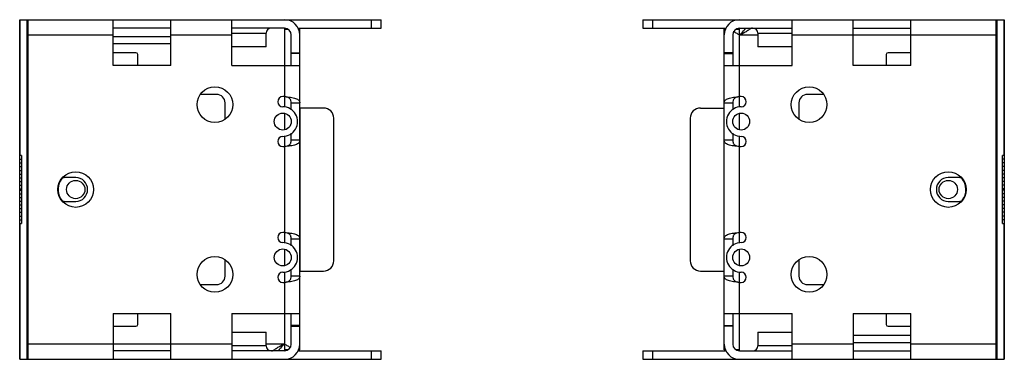
# Model space of a CAD drawing. Units: millimetres. Extents: x 41 to 331, y 209 to 309.
import ezdxf

# ---------------------------------------------------------------- set-up
doc = ezdxf.new("R2010")
doc.units = ezdxf.units.MM
doc.header["$LTSCALE"] = 33.795024
doc.layers.get('0').update_dxf_attribs({"linetype": 'CONTINUOUS'})

msp = doc.modelspace()

# ---------------------------------------------------------------- linework, layer by layer
at = {"color": 7, "linetype": 'CONTINUOUS'}
for p, q in [((41.46, 209.22), (41.46, 309.22)), ((41.47, 309.22), (41.47, 269.22)), ((41.47, 309.22), (147.96, 309.22)), ((43.69, 209.22), (43.69, 309.22)), ((43.96, 209.22), (43.96, 309.22)), ((68.96, 295.72), (68.96, 309.22)), ((85.96, 295.72), (85.96, 309.22)), ((103.96, 295.72), (103.96, 309.22)), ((144.96, 309.22), (144.96, 306.72)), ((147.96, 306.72), (147.96, 309.22)), ((224.96, 309.22), (224.96, 306.72)), ((224.96, 309.22), (331.45, 309.22)), ((227.96, 306.72), (227.96, 309.22)), ((268.96, 295.72), (268.96, 309.22)), ((286.96, 295.72), (286.96, 309.22)), ((303.96, 295.72), (303.96, 309.22)), ((328.96, 309.22), (328.96, 209.22)), ((329.24, 309.22), (329.24, 209.22)), ((331.45, 269.22), (331.45, 309.22)), ((331.46, 309.22), (331.46, 209.22)), ((43.96, 304.72), (68.96, 304.72)), ((85.96, 306.72), (68.96, 306.72)), ((85.96, 304.72), (103.96, 304.72)), ((119.46, 306.72), (103.96, 306.72)), ((103.96, 305.22), (114.02, 305.22)), ((114.02, 301.22), (114.02, 305.22)), ((119.46, 306.72), (119.46, 283.45)), ((119.46, 306.42), (120.38, 306.42)), ((121.46, 295.72), (121.46, 304.72)), ((123.43, 306.72), (147.96, 306.72)), ((123.51, 306.42), (123.96, 306.42)), ((123.96, 212.02), (123.96, 306.42)), ((224.96, 306.72), (249.5, 306.72)), ((249.42, 306.42), (248.96, 306.42)), ((248.96, 212.02), (248.96, 306.42)), ((251.46, 304.72), (251.46, 295.72)), ((252.54, 306.42), (253.46, 306.42)), ((253.46, 306.72), (268.96, 306.72)), ((253.46, 283.45), (253.46, 306.72)), ((253.46, 304.72), (258.91, 304.72)), ((258.91, 305.22), (268.96, 305.22)), ((258.91, 305.22), (258.91, 301.22)), ((268.96, 304.72), (328.96, 304.72)), ((286.96, 306.72), (303.96, 306.72)), ((85.96, 304.22), (68.96, 304.22)), ((68.96, 302.22), (85.96, 302.22)), ((75.71, 299.47), (68.96, 299.47)), ((76.21, 295.72), (76.21, 298.97)), ((114.02, 301.22), (103.96, 301.22)), ((121.46, 299.45), (123.96, 299.45)), ((123.96, 299.25), (121.46, 299.25)), ((251.46, 299.45), (248.96, 299.45)), ((248.96, 299.25), (251.46, 299.25)), ((268.96, 301.22), (258.91, 301.22)), ((296.71, 298.97), (296.71, 295.72)), ((303.96, 299.47), (297.21, 299.47)), ((85.96, 295.72), (68.96, 295.72)), ((103.96, 295.72), (123.96, 295.72)), ((248.96, 295.72), (268.96, 295.72)), ((303.96, 295.72), (286.96, 295.72)), ((99.46, 287.22), (94.81, 287.22)), ((278.12, 287.22), (273.46, 287.22)), ((101.96, 279.92), (101.96, 284.72)), ((121.46, 282.68), (121.46, 284.72)), ((121.46, 284.72), (123.96, 284.72)), ((248.96, 284.72), (251.46, 284.72)), ((251.46, 284.72), (251.46, 282.68)), ((270.96, 284.72), (270.96, 279.93)), ((119.46, 281.64), (119.46, 276.81)), ((124.06, 235.22), (124.06, 283.22)), ((130.96, 283.22), (124.06, 283.22)), ((241.96, 283.22), (248.96, 283.22)), ((248.86, 283.22), (248.86, 235.22)), ((253.46, 276.8), (253.46, 281.63)), ((133.96, 238.22), (133.96, 280.22)), ((238.96, 280.22), (238.96, 238.22)), ((121.46, 273.72), (121.46, 275.77)), ((251.46, 275.77), (251.46, 273.72)), ((119.46, 275), (119.46, 243.45)), ((123.96, 273.72), (121.46, 273.72)), ((251.46, 273.72), (248.96, 273.72)), ((253.46, 243.45), (253.46, 275)), ((41.46, 268.13), (41.96, 268.13)), ((41.46, 267.04), (41.96, 267.04)), ((41.96, 269.22), (41.47, 269.22)), ((41.96, 269.22), (41.96, 249.22)), ((331.45, 269.22), (330.96, 269.22)), ((330.96, 249.22), (330.96, 269.22)), ((331.46, 268.13), (330.96, 268.13)), ((331.46, 267.04), (330.96, 267.04)), ((41.46, 265.95), (41.96, 265.95)), ((41.46, 264.86), (41.96, 264.86)), ((331.46, 265.95), (330.96, 265.95)), ((331.46, 264.86), (330.96, 264.86)), ((41.46, 263.77), (41.96, 263.77)), ((41.46, 262.68), (41.96, 262.68)), ((41.46, 261.59), (41.96, 261.59)), ((57.96, 262.72), (54.96, 262.72)), ((317.96, 262.72), (314.96, 262.72)), ((331.46, 263.77), (330.96, 263.77)), ((331.46, 262.68), (330.96, 262.68)), ((331.46, 261.59), (330.96, 261.59)), ((41.46, 260.5), (41.96, 260.5)), ((41.46, 259.41), (41.96, 259.41)), ((41.96, 259.22), (41.46, 259.22)), ((41.46, 259.04), (41.96, 259.04)), ((331.46, 260.5), (330.96, 260.5)), ((331.46, 259.41), (330.96, 259.41)), ((330.96, 259.22), (331.46, 259.22)), ((331.46, 259.04), (330.96, 259.04)), ((41.46, 257.95), (41.96, 257.95)), ((41.46, 256.86), (41.96, 256.86)), ((41.46, 255.77), (41.96, 255.77)), ((54.96, 255.72), (57.96, 255.72)), ((314.96, 255.72), (317.96, 255.72)), ((331.46, 257.95), (330.96, 257.95)), ((331.46, 256.86), (330.96, 256.86)), ((331.46, 255.77), (330.96, 255.77)), ((41.46, 254.68), (41.96, 254.68)), ((41.46, 253.59), (41.96, 253.59)), ((41.46, 252.5), (41.96, 252.5)), ((331.46, 254.68), (330.96, 254.68)), ((331.46, 253.59), (330.96, 253.59)), ((331.46, 252.5), (330.96, 252.5)), ((41.46, 251.4), (41.96, 251.4)), ((41.46, 250.31), (41.96, 250.31)), ((331.46, 251.4), (330.96, 251.4)), ((331.46, 250.31), (330.96, 250.31)), ((41.47, 249.22), (41.47, 209.22)), ((41.47, 249.22), (41.96, 249.22)), ((330.96, 249.22), (331.45, 249.22)), ((331.45, 209.22), (331.45, 249.22)), ((121.46, 242.68), (121.46, 244.72)), ((121.46, 244.72), (123.96, 244.72)), ((248.96, 244.72), (251.46, 244.72)), ((251.46, 244.72), (251.46, 242.68)), ((119.46, 241.64), (119.46, 236.81)), ((253.46, 236.8), (253.46, 241.63)), ((101.96, 233.72), (101.96, 238.51)), ((270.96, 238.53), (270.96, 233.72)), ((119.46, 235), (119.46, 211.72)), ((121.46, 233.72), (121.46, 235.77)), ((123.96, 235.22), (130.96, 235.22)), ((241.96, 235.22), (248.86, 235.22)), ((251.46, 235.77), (251.46, 233.72)), ((253.46, 211.72), (253.46, 235)), ((123.96, 233.72), (121.46, 233.72)), ((251.46, 233.72), (248.96, 233.72)), ((94.81, 231.22), (99.46, 231.22)), ((273.46, 231.22), (278.12, 231.22)), ((68.96, 222.72), (68.96, 209.22)), ((68.96, 222.72), (85.96, 222.72)), ((76.21, 219.47), (76.21, 222.72)), ((85.96, 209.22), (85.96, 222.72)), ((103.96, 222.72), (103.96, 209.22)), ((103.96, 222.72), (123.96, 222.72)), ((121.46, 213.72), (121.46, 222.72)), ((248.96, 222.72), (268.96, 222.72)), ((251.46, 222.72), (251.46, 213.72)), ((268.96, 209.22), (268.96, 222.72)), ((286.96, 222.72), (303.96, 222.72)), ((286.96, 222.72), (286.96, 209.22)), ((296.71, 222.72), (296.71, 219.47)), ((303.96, 209.22), (303.96, 222.72)), ((68.96, 218.97), (75.71, 218.97)), ((123.96, 219.2), (121.46, 219.2)), ((121.46, 219), (123.96, 219)), ((248.96, 219.2), (251.46, 219.2)), ((251.46, 219), (248.96, 219)), ((297.21, 218.97), (303.96, 218.97)), ((103.96, 217.22), (114.02, 217.22)), ((114.02, 213.22), (114.02, 217.22)), ((258.91, 217.22), (268.96, 217.22)), ((258.91, 217.22), (258.91, 213.22)), ((303.96, 216.22), (286.96, 216.22)), ((103.96, 213.72), (43.96, 213.72)), ((85.96, 211.72), (68.96, 211.72)), ((114.02, 213.22), (103.96, 213.22)), ((119.46, 211.72), (103.96, 211.72)), ((119.46, 213.72), (114.02, 213.72)), ((120.38, 212.02), (119.46, 212.02)), ((123.43, 211.72), (147.96, 211.72)), ((123.51, 212.02), (123.96, 212.02)), ((144.96, 211.72), (144.96, 209.22)), ((147.96, 209.22), (147.96, 211.72)), ((224.96, 211.72), (249.5, 211.72)), ((224.96, 211.72), (224.96, 209.22)), ((227.96, 209.22), (227.96, 211.72)), ((249.42, 212.02), (248.96, 212.02)), ((253.46, 212.02), (252.54, 212.02)), ((253.46, 211.72), (268.96, 211.72)), ((268.96, 213.22), (258.91, 213.22)), ((286.96, 213.72), (268.96, 213.72)), ((286.96, 214.22), (303.96, 214.22)), ((286.96, 211.72), (303.96, 211.72)), ((328.96, 213.72), (303.96, 213.72)), ((41.47, 209.22), (147.96, 209.22)), ((224.96, 209.22), (331.45, 209.22))]:
    msp.add_line(p, q, dxfattribs=at)
for centre, radius in [((98.96, 284.22), 5.25), ((273.96, 284.22), 5.25), ((118.96, 279.22), 2.5), ((253.96, 279.22), 2.5), ((57.96, 259.22), 5.25), ((314.96, 259.22), 5.25), ((57.96, 259.22), 2.7), ((314.96, 259.22), 2.7), ((118.96, 239.22), 2.5), ((253.96, 239.22), 2.5), ((98.96, 234.22), 5.25), ((273.96, 234.22), 5.25)]:
    msp.add_circle(centre, radius, dxfattribs=at)
for centre, radius, start, end in [((119.46, 304.72), 4.5, 0, 90), ((253.46, 304.72), 4.5, 90, 180), ((115.52, 305.22), 1.5, 90, 180), ((119.46, 304.72), 2, 0, 90), ((253.46, 304.72), 2, 90, 180), ((257.41, 305.22), 1.5, 0, 90), ((75.71, 298.97), 0.5, 0, 90), ((297.21, 298.97), 0.5, 90, 180), ((99.46, 284.72), 2.5, 0, 90), ((273.46, 284.72), 2.5, 90, 180), ((118.95, 285.08), 1.5, 90.0978, 270.0978), ((118.96, 279.22), 7.36, 86.1046, 90.0978), ((253.96, 279.22), 7.36, 89.9022, 93.8954), ((253.97, 285.08), 1.5, 269.9022, 89.9022), ((118.96, 279.22), 4.36, 269.9022, 90.0978), ((130.96, 280.22), 3, 0, 90), ((241.96, 280.22), 3, 90, 180), ((253.96, 279.22), 4.36, 89.9022, 270.0978), ((118.95, 273.36), 1.5, 89.9022, 269.9022), ((253.97, 273.36), 1.5, 270.0978, 90.0978), ((118.96, 279.22), 7.36, 269.9022, 273.8954), ((253.96, 279.22), 7.36, 266.1046, 270.0978), ((57.96, 259.22), 5.2, 134.2063, 226.0325), ((54.96, 259.22), 3.5, 90, 106.0162), ((57.96, 259.22), 3.5, 270, 90), ((314.96, 259.22), 3.5, 90, 270), ((317.96, 259.22), 3.5, 74.0332, 90), ((314.96, 259.22), 5.2, 321.4136, 40.0143), ((54.96, 259.22), 3.5, 254.0332, 270), ((317.96, 259.22), 3.5, 270, 286.0162), ((118.95, 245.08), 1.5, 90.0978, 270.0978), ((118.96, 239.22), 7.36, 86.1046, 90.0978), ((253.96, 239.22), 7.36, 89.9022, 93.8954), ((253.97, 245.08), 1.5, 269.9022, 89.9022), ((118.96, 239.22), 4.36, 269.9022, 90.0978), ((253.96, 239.22), 4.36, 89.9022, 270.0978), ((130.96, 238.22), 3, 270, 360), ((241.96, 238.22), 3, 180, 270), ((99.46, 233.72), 2.5, 270, 360), ((118.95, 233.36), 1.5, 89.9022, 269.9022), ((253.97, 233.36), 1.5, 270.0978, 90.0978), ((273.46, 233.72), 2.5, 180, 270), ((118.96, 239.22), 7.36, 269.9022, 273.8954), ((253.96, 239.22), 7.36, 266.1046, 270.0978), ((75.71, 219.47), 0.5, 270, 360), ((297.21, 219.47), 0.5, 180, 270), ((115.52, 213.22), 1.5, 180, 270), ((119.46, 213.72), 4.5, 270, 360), ((119.46, 213.72), 2, 270, 360), ((253.46, 213.72), 4.5, 180, 270), ((253.46, 213.72), 2, 180, 270), ((257.41, 213.22), 1.5, 270, 360)]:
    msp.add_arc(centre, radius, start, end, dxfattribs=at)
for points, knots in [([(253.46, 304.72), (253.14, 304.9), (252.68, 305.15), (252.12, 305.51), (251.89, 305.7), (251.79, 305.8)], [0, 0, 0, 0, 0.548101, 0.790695, 1, 1, 1, 1]), ([(253.46, 304.72), (253.65, 304.87), (254.33, 305.47), (254.91, 306.18), (255.31, 306.74)], [0, 0, 0, 0, 0.255234, 1, 1, 1, 1]), ([(257.17, 306.72), (257.08, 306.72), (256.85, 306.64), (256.51, 306.43), (256.1, 306.15), (255.65, 305.83), (255.14, 305.51), (254.43, 305.11), (253.85, 304.86), (253.46, 304.72)], [0, 0, 0, 0, 0.068689, 0.165589, 0.284729, 0.418296, 0.559978, 0.705544, 1, 1, 1, 1]), ([(121.46, 284.72), (121.46, 284.95), (121.42, 285.3), (121.23, 285.71), (120.92, 286.09), (120.31, 286.42), (119.76, 286.54), (119.46, 286.57)], [0, 0, 0, 0, 0.226816, 0.335816, 0.448256, 0.70225, 1, 1, 1, 1]), ([(119.46, 286.57), (120.06, 286.54), (120.92, 286.47), (122.01, 286.26), (122.69, 286.07), (123.24, 285.83), (123.66, 285.53), (123.92, 285.15), (123.96, 284.86), (123.96, 284.72)], [0, 0, 0, 0, 0.341313, 0.494982, 0.630235, 0.744427, 0.838649, 0.919687, 1, 1, 1, 1]), ([(248.96, 284.72), (248.96, 284.86), (249.01, 285.15), (249.27, 285.53), (249.68, 285.83), (250.24, 286.07), (250.92, 286.26), (252, 286.47), (252.87, 286.54), (253.46, 286.57)], [0, 0, 0, 0, 0.080312, 0.161351, 0.255573, 0.369766, 0.505018, 0.658688, 1, 1, 1, 1]), ([(253.46, 286.57), (253.16, 286.54), (252.61, 286.42), (252.01, 286.09), (251.7, 285.71), (251.5, 285.3), (251.46, 284.95), (251.46, 284.72)], [0, 0, 0, 0, 0.297756, 0.551747, 0.664185, 0.773184, 1, 1, 1, 1]), ([(119.46, 271.88), (119.76, 271.91), (120.31, 272.02), (120.92, 272.36), (121.23, 272.73), (121.42, 273.15), (121.46, 273.49), (121.46, 273.72)], [0, 0, 0, 0, 0.297756, 0.551747, 0.664185, 0.773184, 1, 1, 1, 1]), ([(123.96, 273.72), (123.96, 273.58), (123.92, 273.3), (123.66, 272.92), (123.24, 272.62), (122.69, 272.37), (122.01, 272.18), (120.92, 271.98), (120.06, 271.91), (119.46, 271.88)], [0, 0, 0, 0, 0.080312, 0.161351, 0.255573, 0.369766, 0.505018, 0.658688, 1, 1, 1, 1]), ([(253.46, 271.88), (252.87, 271.91), (252, 271.98), (250.92, 272.18), (250.24, 272.37), (249.68, 272.62), (249.27, 272.92), (249.01, 273.3), (248.96, 273.58), (248.96, 273.72)], [0, 0, 0, 0, 0.341313, 0.494982, 0.630235, 0.744427, 0.838649, 0.919687, 1, 1, 1, 1]), ([(251.46, 273.72), (251.46, 273.49), (251.5, 273.15), (251.7, 272.73), (252.01, 272.36), (252.61, 272.02), (253.16, 271.91), (253.46, 271.88)], [0, 0, 0, 0, 0.226816, 0.335816, 0.448256, 0.70225, 1, 1, 1, 1]), ([(121.46, 244.72), (121.46, 244.95), (121.42, 245.3), (121.23, 245.71), (120.92, 246.09), (120.31, 246.42), (119.76, 246.54), (119.46, 246.57)], [0, 0, 0, 0, 0.226816, 0.335816, 0.448256, 0.70225, 1, 1, 1, 1]), ([(119.46, 246.57), (120.06, 246.54), (120.92, 246.47), (122.01, 246.26), (122.69, 246.07), (123.24, 245.83), (123.66, 245.53), (123.92, 245.15), (123.96, 244.86), (123.96, 244.72)], [0, 0, 0, 0, 0.341313, 0.494982, 0.630235, 0.744427, 0.838649, 0.919687, 1, 1, 1, 1]), ([(248.96, 244.72), (248.96, 244.86), (249.01, 245.15), (249.27, 245.53), (249.68, 245.83), (250.24, 246.07), (250.92, 246.26), (252, 246.47), (252.87, 246.54), (253.46, 246.57)], [0, 0, 0, 0, 0.080312, 0.161351, 0.255573, 0.369766, 0.505018, 0.658688, 1, 1, 1, 1]), ([(253.46, 246.57), (253.16, 246.54), (252.61, 246.42), (252.01, 246.09), (251.7, 245.71), (251.5, 245.3), (251.46, 244.95), (251.46, 244.72)], [0, 0, 0, 0, 0.297756, 0.551747, 0.664185, 0.773184, 1, 1, 1, 1]), ([(119.46, 231.88), (119.76, 231.91), (120.31, 232.02), (120.92, 232.36), (121.23, 232.73), (121.42, 233.15), (121.46, 233.49), (121.46, 233.72)], [0, 0, 0, 0, 0.297756, 0.551747, 0.664185, 0.773184, 1, 1, 1, 1]), ([(123.96, 233.72), (123.96, 233.58), (123.92, 233.3), (123.66, 232.92), (123.24, 232.62), (122.69, 232.37), (122.01, 232.18), (120.92, 231.98), (120.06, 231.91), (119.46, 231.88)], [0, 0, 0, 0, 0.080312, 0.161351, 0.255573, 0.369766, 0.505018, 0.658688, 1, 1, 1, 1]), ([(253.46, 231.88), (252.87, 231.91), (252, 231.98), (250.92, 232.18), (250.24, 232.37), (249.68, 232.62), (249.27, 232.92), (249.01, 233.3), (248.96, 233.58), (248.96, 233.72)], [0, 0, 0, 0, 0.341313, 0.494982, 0.630235, 0.744427, 0.838649, 0.919687, 1, 1, 1, 1]), ([(251.46, 233.72), (251.46, 233.49), (251.5, 233.15), (251.7, 232.73), (252.01, 232.36), (252.61, 232.02), (253.16, 231.91), (253.46, 231.88)], [0, 0, 0, 0, 0.226816, 0.335816, 0.448256, 0.70225, 1, 1, 1, 1]), ([(115.75, 211.72), (115.85, 211.72), (116.07, 211.81), (116.41, 212.02), (116.82, 212.3), (117.28, 212.62), (117.78, 212.94), (118.5, 213.34), (119.07, 213.59), (119.46, 213.72)], [0, 0, 0, 0, 0.068689, 0.165589, 0.284729, 0.418296, 0.559978, 0.705544, 1, 1, 1, 1]), ([(119.46, 213.72), (119.28, 213.58), (118.59, 212.98), (118.01, 212.26), (117.61, 211.71)], [0, 0, 0, 0, 0.255234, 1, 1, 1, 1]), ([(119.46, 213.72), (119.78, 213.55), (120.25, 213.3), (120.8, 212.94), (121.04, 212.75), (121.14, 212.65)], [0, 0, 0, 0, 0.548101, 0.790695, 1, 1, 1, 1])]:
    msp.add_open_spline(points, degree=3, knots=knots, dxfattribs=at)

doc.saveas('drawing.dxf')
